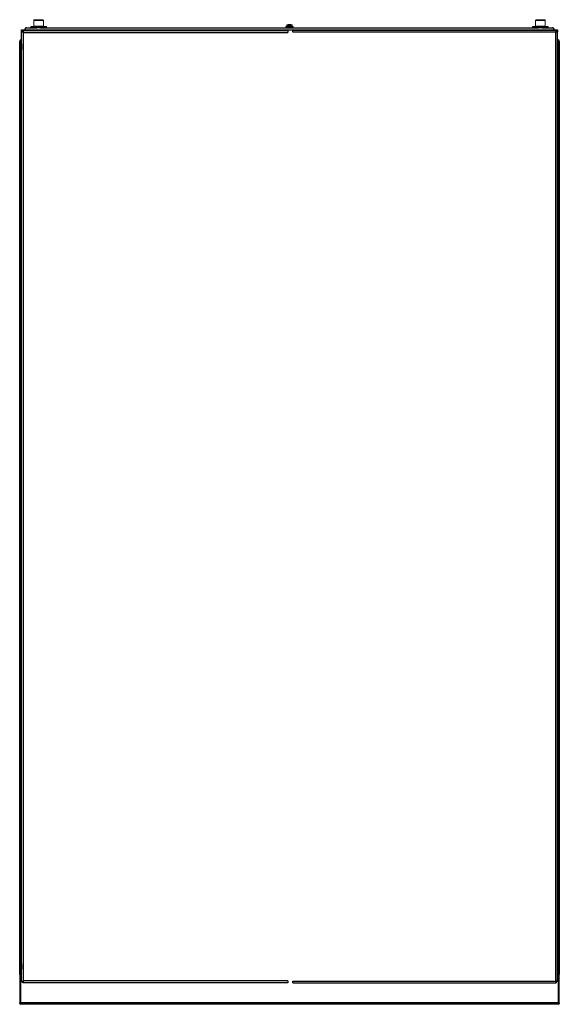
# Model space of a CAD drawing. Extents: x -1 to 999, y 0 to 1825.
import ezdxf

# ---------------------------------------------------------------- set-up
doc = ezdxf.new("R2010")
doc.units = 0
doc.layers.add('schrack-others', color=2, linetype='Continuous', lineweight=13)
doc.layers.add('schrack-outline', color=1, linetype='Continuous', lineweight=25)
doc.layers.add('schrack-symbol', color=7, linetype='Continuous')
doc.layers.add('schrack-terminal', color=7, linetype='Continuous')
doc.styles.get("Standard").update_dxf_attribs({"font": 'arial.ttf'})
doc.styles.add('styl', font='simplex_.ttf')

# ---------------------------------------------------------------- blocks, each defined once
blk = doc.blocks.new('c_kc181042--_v')
at = {"layer": 'schrack-others'}
for p, q in [((24.7, 1812.7), (19.1, 1812.1)), ((19.1, 1812.1), (19.1, 1811.1)), ((48.4, 1812.1), (19.1, 1812.1)), ((48.4, 1811.1), (19.1, 1811.1)), ((19.7, 1811.1), (19.7, 1810)), ((24.7, 1823.8), (24.7, 1823.5)), ((24.8, 1823.8), (24.7, 1823.8)), ((24.7, 1823.5), (24.7, 1812.7)), ((42.8, 1823.5), (24.7, 1823.5)), ((24.7, 1812.7), (42.8, 1812.7)), ((25.9, 1825), (41.5, 1825)), ((25.9, 1824.7), (41.5, 1824.7)), ((37.1, 1810), (30.4, 1810)), ((42.8, 1823.8), (42.7, 1823.8)), ((42.8, 1823.5), (42.8, 1823.8)), ((42.8, 1812.7), (42.8, 1823.5)), ((48.4, 1812.1), (42.8, 1812.7)), ((47.7, 1810), (47.7, 1811.1)), ((48.4, 1811.1), (48.4, 1812.1)), ((496, 1813.1), (491.8, 1812.2)), ((491.8, 1812.2), (491.8, 1811.2)), ((505.8, 1812.2), (491.8, 1812.2)), ((505.8, 1811.2), (491.8, 1811.2)), ((492, 1811.2), (492, 1810)), ((493.8, 1815), (493.8, 1813.6)), ((503.6, 1815), (493.8, 1815)), ((493.8, 1813.6), (503.6, 1813.6)), ((496.2, 1816), (494.2, 1815.4)), ((494.2, 1815.4), (503.3, 1815.4)), ((494.4, 1813.1), (494.3, 1813.1)), ((503.1, 1813.1), (494.4, 1813.1)), ((496.2, 1816), (496.2, 1816)), ((501.3, 1816), (496.2, 1816)), ((496.4, 1816), (501.1, 1816)), ((503.3, 1815.4), (501.3, 1816)), ((505.8, 1812.2), (501.5, 1813.1)), ((503.6, 1813.6), (503.6, 1815)), ((505.5, 1810), (505.5, 1811.2)), ((505.8, 1811.2), (505.8, 1812.2)), ((954.8, 1812.7), (949.1, 1812.1)), ((949.1, 1812.1), (949.1, 1811.1)), ((978.4, 1812.1), (949.1, 1812.1)), ((978.4, 1811.1), (949.1, 1811.1)), ((949.8, 1811.1), (949.8, 1810)), ((954.8, 1823.8), (954.8, 1823.5)), ((954.8, 1823.8), (954.8, 1823.8)), ((954.8, 1823.5), (954.8, 1812.7)), ((972.8, 1823.5), (954.8, 1823.5)), ((954.8, 1812.7), (972.8, 1812.7)), ((955.9, 1825), (971.5, 1825)), ((955.9, 1824.7), (971.5, 1824.7)), ((967.1, 1810), (960.4, 1810)), ((972.8, 1823.8), (972.7, 1823.8)), ((972.8, 1823.5), (972.8, 1823.8)), ((972.8, 1812.7), (972.8, 1823.5)), ((978.4, 1812.1), (972.8, 1812.7)), ((977.8, 1810), (977.8, 1811.1)), ((978.4, 1811.1), (978.4, 1812.1))]:
    blk.add_line(p, q, dxfattribs=at)
for centre, radius, start, end in [((25.9, 1823.8), 1.2, 90, 180), ((25.9, 1823.5), 1.2, 90, 180), ((41.5, 1823.8), 1.2, 0, 90), ((41.5, 1823.5), 1.2, 0, 90), ((494.3, 1815), 0.5, 104.8586, 180), ((494.3, 1813.6), 0.5, 180, 270), ((496.4, 1815.5), 0.5, 90, 104.8586), ((501.1, 1815.5), 0.5, 75.1414, 90), ((503.1, 1813.6), 0.5, 270, 0), ((503.1, 1815), 0.5, 0, 75.1414), ((955.9, 1823.8), 1.2, 90, 180), ((955.9, 1823.5), 1.2, 90, 180), ((971.5, 1823.8), 1.2, 0, 90), ((971.5, 1823.5), 1.2, 0, 90)]:
    blk.add_arc(centre, radius, start, end, dxfattribs=at)
at = {"layer": 'schrack-outline'}
for p, q in [((11.7, 1810), (30.4, 1810)), ((37.1, 1810), (960.4, 1810)), ((967.1, 1810), (985.9, 1810)), ((2.2, 1806.1), (3.8, 1806.1)), ((2.2, 1804.1), (2.2, 1806.1)), ((3.8, 1804.1), (2.2, 1804.1)), ((2.2, 1802.8), (2.2, 1804.1)), ((2.2, 42.2), (2.2, 1802.8)), ((2.2, 1802.8), (4.2, 1802.8)), ((3.8, 1806.1), (3.8, 1804.1)), ((3.8, 1806.1), (7.6, 1806.1)), ((3.8, 1804.6), (3.8, 1806.1)), ((3.8, 1804.6), (4.4, 1804.6)), ((3.8, 1802.8), (3.8, 1804.1)), ((4.4, 1805), (495.8, 1805)), ((4.4, 1805), (4.4, 1803)), ((4.8, 1802.4), (4.8, 1802.6)), ((5.9, 43.6), (5.9, 1801.4)), ((5.9, 1801.4), (495.8, 1801.4)), ((7.7, 1806.1), (7.7, 1805)), ((7.7, 1806.1), (989.7, 1806.1)), ((495.8, 1805), (495.8, 1801.4)), ((993.1, 1805), (505.2, 1805)), ((505.2, 1802), (505.2, 1805)), ((992.2, 1802), (505.2, 1802)), ((989.7, 1806.1), (989.7, 1805)), ((989.9, 1806.1), (993.6, 1806.1)), ((992.2, 43), (992.2, 1802)), ((992.7, 1802.6), (992.7, 1802.4)), ((993.1, 1805), (993.1, 1803)), ((993.1, 1804.6), (993.6, 1804.6)), ((995.2, 1802.8), (993.2, 1802.8)), ((993.6, 1804.6), (993.6, 1806.1)), ((993.8, 1806.1), (995.2, 1806.1)), ((993.8, 1804.1), (993.8, 1806.1)), ((995.2, 1804.1), (993.8, 1804.1)), ((993.8, 1804.1), (993.8, 1802.8)), ((995.2, 1806.1), (995.2, 1804.1)), ((995.2, 1804.1), (995.2, 1802.8)), ((995.2, 42.2), (995.2, 1802.8)), ((-1.3, 1785.5), (1, 1785.5)), ((-1.3, 55), (-1.3, 1785.5)), ((1, 1787.8), (2.2, 1787.8)), ((1, 1787.2), (1, 1787.8)), ((1, 1787.2), (2.2, 1787.2)), ((1, 1787.2), (1, 1785.5)), ((1, 1777.8), (1, 1785.5)), ((1, 72.8), (1, 1772.2)), ((2, 1780), (2, 1770)), ((995.2, 1787.8), (996.5, 1787.8)), ((995.2, 1787.2), (996.5, 1787.2)), ((995.5, 1770), (995.5, 1780)), ((996.5, 1787.2), (996.5, 1787.8)), ((996.5, 1787.2), (996.5, 1785.5)), ((996.5, 1785.5), (998.8, 1785.5)), ((996.5, 1785.5), (996.5, 1777.8)), ((996.5, 1772.2), (996.5, 72.8)), ((998.8, 1785.5), (998.8, 55)), ((2, 75), (2, 70.6)), ((995.5, 65), (995.5, 75)), ((1, 55), (-1.3, 55)), ((-1.3, 55), (-1.3, 53)), ((0, 53), (0, 55)), ((1, 55), (1, 67.2)), ((1, 55), (1, 53)), ((2, 70.6), (2, 65)), ((996.5, 67.2), (996.5, 55)), ((996.5, 53), (996.5, 55)), ((998.8, 55), (996.5, 55)), ((997.5, 55), (997.5, 53)), ((998.8, 53), (998.8, 55)), ((-1.3, 53), (0, 53)), ((-1.3, 53), (-1.3, 2.8)), ((0, 53), (0, 52.5)), ((2.2, 52.5), (0, 52.5)), ((0, 52.5), (0, 3)), ((1, 53), (2.2, 53)), ((2.2, 42.2), (4.2, 42.2)), ((4.4, 40), (4.4, 42)), ((495.8, 40), (4.4, 40)), ((495.8, 43.6), (5.9, 43.6)), ((495.8, 43.6), (495.8, 40)), ((505.2, 40), (505.2, 43)), ((505.2, 43), (992.2, 43)), ((505.2, 40), (993.1, 40)), ((993.1, 40), (993.1, 42)), ((995.2, 42.2), (993.2, 42.2)), ((995.2, 53), (996.5, 53)), ((997.5, 52.5), (995.2, 52.5)), ((998.8, 53), (997.5, 53)), ((997.5, 52.5), (997.5, 53)), ((997.5, 3), (997.5, 52.5)), ((998.8, 2.8), (998.8, 53)), ((-1.3, 2.8), (0, 2.8)), ((-1.3, 1.7), (-1.3, 2.8)), ((0, 1.7), (-1.3, 1.7)), ((0, 0), (0, 3)), ((997.5, 3), (0, 3)), ((997.5, 0), (0, 0)), ((997.5, 3), (997.5, 0)), ((997.5, 2.8), (998.8, 2.8)), ((998.8, 1.7), (997.5, 1.7)), ((998.8, 2.8), (998.8, 1.7))]:
    blk.add_line(p, q, dxfattribs=at)
at = {"layer": 'schrack-outline', "flags": 128}
for points in [[(11.7, 1810), (10.7, 1809.7), (9.7, 1808.9), (8.7, 1807.6), (7.7, 1806.1)], [(989.7, 1806.1), (988.9, 1807.4), (987.9, 1808.7), (986.9, 1809.6), (985.9, 1810)], [(5.9, 1801.4), (5.1, 1801.7), (4.5, 1801.9), (3.8, 1802.2), (3.3, 1802.4), (2.9, 1802.6), (2.5, 1802.7), (2.3, 1802.8), (2.2, 1802.8)], [(3.8, 1806.1), (3.8, 1805.5), (3.8, 1805.4)], [(4.2, 1804.6), (4.4, 1804.2), (4.4, 1804.1)], [(5.9, 1801.4), (5.6, 1801.6), (5.3, 1801.9), (5.1, 1802.1), (4.8, 1802.3), (4.6, 1802.5), (4.5, 1802.6), (4.3, 1802.7), (4.3, 1802.8), (4.2, 1802.8)], [(4.4, 1805), (4.4, 1804.9), (4.5, 1804.8), (4.6, 1804.5), (4.8, 1804.2), (4.9, 1803.7), (5.1, 1803.2), (5.4, 1802.6), (5.6, 1802), (5.9, 1801.4)], [(4.4, 1803), (4.4, 1803), (4.5, 1802.9), (4.6, 1802.8), (4.8, 1802.6), (4.9, 1802.4), (5.1, 1802.2), (5.4, 1801.9), (5.6, 1801.7), (5.9, 1801.4)], [(993.1, 1805), (993.1, 1805), (993, 1804.8), (993, 1804.6), (992.9, 1804.3), (992.8, 1803.9), (992.7, 1803.5), (992.5, 1803), (992.4, 1802.5), (992.2, 1802)], [(993.1, 1803), (993.1, 1803), (993, 1802.9), (993, 1802.9), (992.9, 1802.8), (992.8, 1802.6), (992.7, 1802.5), (992.5, 1802.3), (992.4, 1802.2), (992.2, 1802)], [(992.2, 1802), (992.8, 1802.1), (993.3, 1802.3), (993.8, 1802.4), (994.2, 1802.5), (994.5, 1802.6), (994.8, 1802.7), (995.1, 1802.8), (995.2, 1802.8), (995.2, 1802.8)], [(992.2, 1802), (992.4, 1802.1), (992.6, 1802.3), (992.7, 1802.4), (992.9, 1802.5), (993, 1802.6), (993.1, 1802.7), (993.2, 1802.8), (993.2, 1802.8), (993.2, 1802.8)], [(993.1, 1804.1), (993.1, 1804.2), (993.3, 1804.6)], [(993.6, 1805.4), (993.7, 1805.5), (993.8, 1806.1)], [(2.2, 42.2), (2.3, 42.2), (2.5, 42.3), (2.7, 42.4), (3.1, 42.5), (3.5, 42.7), (4.1, 42.9), (4.6, 43.1), (5.2, 43.4), (5.9, 43.6)], [(4.2, 42.2), (4.3, 42.2), (4.3, 42.3), (4.5, 42.4), (4.6, 42.5), (4.8, 42.7), (5.1, 42.9), (5.3, 43.1), (5.6, 43.4), (5.9, 43.6)], [(5.9, 43.6), (5.6, 42.9), (5.3, 42.2), (5.1, 41.6), (4.8, 41.1), (4.7, 40.6), (4.5, 40.3), (4.5, 40.1), (4.4, 40)], [(5.9, 43.6), (5.6, 43.3), (5.3, 43), (5.1, 42.7), (4.8, 42.5), (4.7, 42.3), (4.5, 42.1), (4.5, 42), (4.4, 42)], [(995.2, 42.2), (995.2, 42.2), (995.1, 42.2), (994.8, 42.3), (994.5, 42.4), (994.2, 42.5), (993.8, 42.6), (993.3, 42.7), (992.8, 42.9), (992.2, 43)], [(992.2, 43), (992.4, 42.4), (992.6, 41.9), (992.7, 41.3), (992.8, 40.9), (992.9, 40.5), (993, 40.2), (993.1, 40.1), (993.1, 40)], [(993.2, 42.2), (993.2, 42.2), (993.2, 42.2), (993.1, 42.3), (993, 42.4), (992.8, 42.5), (992.6, 42.7), (992.4, 42.8), (992.2, 43)], [(992.2, 43), (992.4, 42.8), (992.6, 42.6), (992.7, 42.4), (992.8, 42.3), (992.9, 42.2), (993, 42.1), (993.1, 42), (993.1, 42)]]:
    blk.add_lwpolyline(points, dxfattribs=at)
at = {"layer": 'schrack-outline'}
for centre, radius, start, end in [((11.7, 1806.1), 3.9, 89.9997, 179.9994), ((985.9, 1806.1), 3.9, 359.9994, 90.0006), ((3.7, 1803.8), 0.844, 24.2755, 76.8311), ((993.9, 1803.7), 0.896, 104.8209, 154.1319), ((1, 1785.5), 2.25, 90, 180), ((1, 1785.5), 1, 90, 180), ((9.8, 1775), 9.23, 147.4796, 212.5204), ((2.2, 1779.8), 0.3, 90, 147.4796), ((995.2, 1779.8), 0.3, 32.5204, 90), ((987.7, 1775), 9.23, 327.4796, 32.5204), ((996.5, 1785.5), 2.25, 0, 90), ((996.5, 1785.5), 1, 0, 90), ((2.2, 1770.2), 0.3, 212.5204, 270), ((995.2, 1770.2), 0.3, 270, 327.4796), ((9.8, 70), 9.23, 147.4796, 212.5204), ((2.2, 74.8), 0.3, 90, 147.4796), ((995.2, 74.8), 0.3, 32.5204, 90), ((987.7, 70), 9.23, 327.4796, 32.5204), ((3, 56), 3, 199.4712, 228.1897), ((2.2, 65.2), 0.3, 212.5204, 270), ((995.2, 65.2), 0.3, 270, 327.4796), ((994.5, 56), 3, 311.8103, 340.5288), ((1, 2.2), 2.25, 192.8396, 243.6122), ((996.5, 2.2), 2.25, 296.3878, 347.1604)]:
    blk.add_arc(centre, radius, start, end, dxfattribs=at)
at = {"layer": 'schrack-symbol'}
blk.add_attdef('SYMBOL', (498.8, 1816), '', height=5, rotation=90, dxfattribs=at)
at = {"layer": 'schrack-terminal', "style": 'styl'}
for tag in ['TERMINAL', 'TERMINAL2']:
    blk.add_attdef(tag, (2.3, -7.1), '', height=1.7, dxfattribs=at)

msp = doc.modelspace()

# ---------------------------------------------------------------- block references
msp.add_blockref('c_kc181042--_v', (0, 0))

doc.saveas('drawing.dxf')
